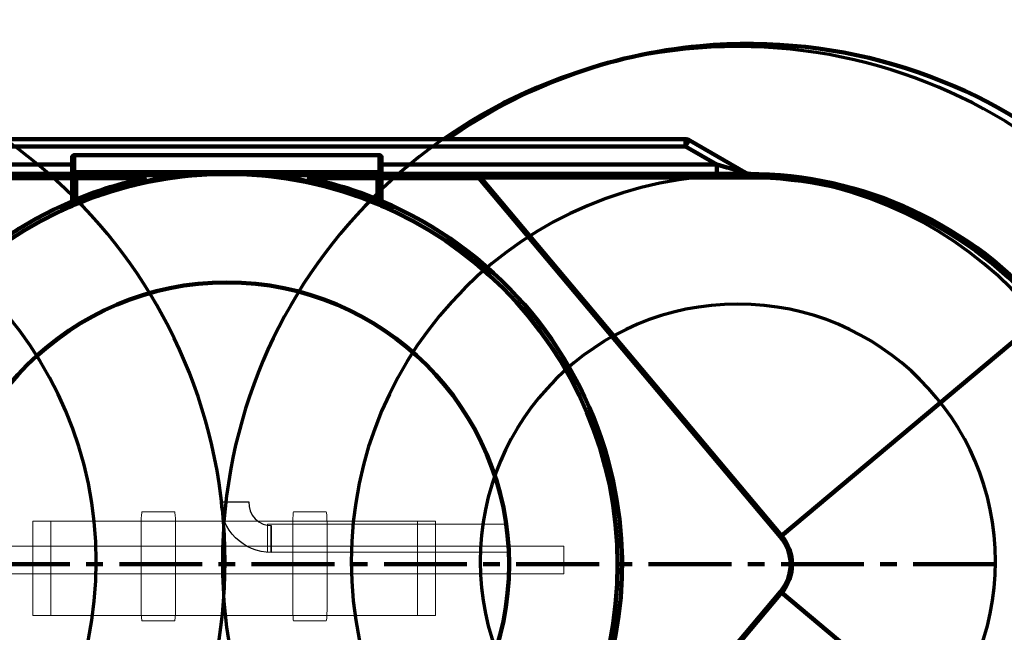
# Model space of a CAD drawing. Units: centimetres. Extents: x -56 to 53, y -39 to 41.
# Drawn here: x -1 to 4, y 14 to 17 of the extents above; entities that cross this region are included whole.
import ezdxf

# ---------------------------------------------------------------- set-up
doc = ezdxf.new("R2010")
doc.units = ezdxf.units.CM
doc.header["$MEASUREMENT"] = 0
doc.layers.add('Kuvataso 1', color=7, linetype='Continuous')

msp = doc.modelspace()

# ---------------------------------------------------------------- linework, layer by layer
at = {"layer": 'Kuvataso 1', "lineweight": 90}
for points, knots in [([(5.83622, 14.56149), (5.68428, 16.21134), (4.22363, 17.42571), (2.57378, 17.27383), (2.57378, 17.27383), (2.04958, 17.22558), (1.54732, 17.04025), (1.11745, 16.73647)], [0, 0, 0, 0, 0.5, 0.5, 0.5, 0.5, 1, 1, 1, 1]), ([(-2.79146, 16.73636), (-2.79146, 16.73636), (2.48886, 16.73636), (2.48886, 16.73636), (2.48886, 16.73636), (2.48886, 16.73636), (2.48886, 16.69508), (2.48886, 16.69508)], [0, 0, 0, 0, 0.5, 0.5, 0.5, 0.5, 1, 1, 1, 1]), ([(2.48886, 16.69508), (2.48886, 16.69508), (2.49331, 16.7024), (2.49331, 16.7024), (2.49331, 16.7024), (2.49331, 16.7024), (2.49775, 16.7093), (2.49775, 16.7093), (2.49775, 16.7093), (2.49775, 16.7093), (2.50172, 16.7154), (2.50172, 16.7154), (2.50172, 16.7154), (2.50172, 16.7154), (2.50541, 16.72061), (2.50541, 16.72061), (2.50541, 16.72061), (2.50541, 16.72061), (2.50844, 16.72486), (2.50844, 16.72486), (2.50844, 16.72486), (2.50844, 16.72486), (2.51104, 16.7278), (2.51104, 16.7278), (2.51104, 16.7278), (2.51104, 16.7278), (2.51287, 16.72945), (2.51287, 16.72945), (2.51287, 16.72945), (2.51287, 16.72945), (2.51396, 16.72963), (2.51396, 16.72963), (2.51396, 16.72963), (2.51396, 16.72963), (2.83369, 16.54507), (2.83369, 16.54507)], [0, 0, 0, 0, 0.1111111, 0.1111111, 0.1111111, 0.1111111, 0.2222222, 0.2222222, 0.2222222, 0.2222222, 0.3333333, 0.3333333, 0.3333333, 0.3333333, 0.4444444, 0.4444444, 0.4444444, 0.4444444, 0.5555556, 0.5555556, 0.5555556, 0.5555556, 0.6666667, 0.6666667, 0.6666667, 0.6666667, 0.7777778, 0.7777778, 0.7777778, 0.7777778, 0.8888889, 0.8888889, 0.8888889, 0.8888889, 1, 1, 1, 1]), ([(0.73845, 16.63633), (0.73845, 16.63633), (0.73877, 16.63633), (0.73877, 16.63633), (0.73877, 16.63633), (0.73877, 16.63633), (0.73877, 16.63591), (0.73877, 16.63591)], [0, 0, 0, 0, 0.5, 0.5, 0.5, 0.5, 1, 1, 1, 1]), ([(-2.40123, 14.28643), (-2.40123, 13.04389), (-1.39389, 12.03651), (-0.15123, 12.03651), (-0.15123, 12.03651), (1.0914, 12.03651), (2.09877, 13.04389), (2.09877, 14.28649), (2.09877, 14.28649), (2.09877, 15.52911), (1.0914, 16.53648), (-0.15123, 16.53648), (-0.15123, 16.53648), (-1.39389, 16.53648), (-2.40123, 15.52911), (-2.40123, 14.28649)], [0, 0, 0, 0, 0.25, 0.25, 0.25, 0.25, 0.5, 0.5, 0.5, 0.5, 0.75, 0.75, 0.75, 0.75, 1, 1, 1, 1]), ([(0.72715, 16.53912), (0.72715, 16.53912), (-1.02985, 16.53912), (-1.02985, 16.53912), (-1.02985, 16.53912), (-1.02985, 16.53912), (-1.02985, 16.54631), (-1.02985, 16.54631)], [0, 0, 0, 0, 0.5, 0.5, 0.5, 0.5, 1, 1, 1, 1]), ([(-0.79164, 16.44813), (-0.79164, 16.44813), (-0.79331, 16.45546), (-0.79331, 16.45546), (-0.79331, 16.45546), (-0.79331, 16.45546), (-0.42161, 16.53912), (-0.42161, 16.53912)], [0, 0, 0, 0, 0.5, 0.5, 0.5, 0.5, 1, 1, 1, 1]), ([(-0.62481, 16.529), (-0.62481, 16.529), (-0.62452, 16.52321), (-0.62452, 16.52321), (-0.62452, 16.52321), (-0.62452, 16.52321), (-0.62452, 16.51845), (-0.62452, 16.51845), (-0.62452, 16.51845), (-0.62452, 16.51845), (-0.62481, 16.51325), (-0.62481, 16.51325), (-0.62481, 16.51325), (-0.62481, 16.51325), (-0.62513, 16.51188), (-0.62513, 16.51188), (-0.62513, 16.51188), (-0.62513, 16.51188), (-0.62557, 16.51144), (-0.62557, 16.51144)], [0, 0, 0, 0, 0.2, 0.2, 0.2, 0.2, 0.4, 0.4, 0.4, 0.4, 0.6, 0.6, 0.6, 0.6, 0.8, 0.8, 0.8, 0.8, 1, 1, 1, 1]), ([(-0.62557, 16.51144), (-0.62557, 16.51144), (-0.62528, 16.51126), (-0.62528, 16.51126), (-0.62528, 16.51126), (-0.62528, 16.51126), (-0.62495, 16.51097), (-0.62495, 16.51097), (-0.62495, 16.51097), (-0.62495, 16.51097), (-0.62434, 16.50975), (-0.62434, 16.50975), (-0.62434, 16.50975), (-0.62434, 16.50975), (-0.62297, 16.5047), (-0.62297, 16.5047), (-0.62297, 16.5047), (-0.62297, 16.5047), (-0.62207, 16.49997), (-0.62207, 16.49997), (-0.62207, 16.49997), (-0.62207, 16.49997), (-0.62117, 16.49429), (-0.62117, 16.49429)], [0, 0, 0, 0, 0.1666667, 0.1666667, 0.1666667, 0.1666667, 0.3333333, 0.3333333, 0.3333333, 0.3333333, 0.5, 0.5, 0.5, 0.5, 0.6666667, 0.6666667, 0.6666667, 0.6666667, 0.8333333, 0.8333333, 0.8333333, 0.8333333, 1, 1, 1, 1]), ([(0.31857, 16.49429), (0.31857, 16.49429), (0.31951, 16.49997), (0.31951, 16.49997), (0.31951, 16.49997), (0.31951, 16.49997), (0.3204, 16.5047), (0.3204, 16.5047), (0.3204, 16.5047), (0.3204, 16.5047), (0.32179, 16.50975), (0.32179, 16.50975), (0.32179, 16.50975), (0.32179, 16.50975), (0.32239, 16.51097), (0.32239, 16.51097), (0.32239, 16.51097), (0.32239, 16.51097), (0.32288, 16.51144), (0.32288, 16.51144)], [0, 0, 0, 0, 0.2, 0.2, 0.2, 0.2, 0.4, 0.4, 0.4, 0.4, 0.6, 0.6, 0.6, 0.6, 0.8, 0.8, 0.8, 0.8, 1, 1, 1, 1]), ([(0.32225, 16.529), (0.32225, 16.529), (0.32197, 16.52321), (0.32197, 16.52321), (0.32197, 16.52321), (0.32197, 16.52321), (0.32179, 16.51845), (0.32179, 16.51845), (0.32179, 16.51845), (0.32179, 16.51845), (0.32211, 16.51325), (0.32211, 16.51325), (0.32211, 16.51325), (0.32211, 16.51325), (0.32257, 16.51188), (0.32257, 16.51188), (0.32257, 16.51188), (0.32257, 16.51188), (0.32272, 16.51161), (0.32272, 16.51161), (0.32272, 16.51161), (0.32272, 16.51161), (0.32301, 16.51144), (0.32301, 16.51144)], [0, 0, 0, 0, 0.1666667, 0.1666667, 0.1666667, 0.1666667, 0.3333333, 0.3333333, 0.3333333, 0.3333333, 0.5, 0.5, 0.5, 0.5, 0.6666667, 0.6666667, 0.6666667, 0.6666667, 0.8333333, 0.8333333, 0.8333333, 0.8333333, 1, 1, 1, 1]), ([(0.73877, 16.53637), (0.73877, 16.53637), (1.30237, 16.53637), (1.30237, 16.53637), (1.30237, 16.53637), (1.30237, 16.53637), (1.30237, 16.51144), (1.30237, 16.51144)], [0, 0, 0, 0, 0.5, 0.5, 0.5, 0.5, 1, 1, 1, 1]), ([(1.3088, 16.51693), (1.3088, 16.51693), (1.30846, 16.5209), (1.30846, 16.5209), (1.30846, 16.5209), (1.30846, 16.5209), (1.30801, 16.5246), (1.30801, 16.5246), (1.30801, 16.5246), (1.30801, 16.5246), (1.30725, 16.52796), (1.30725, 16.52796), (1.30725, 16.52796), (1.30725, 16.52796), (1.30647, 16.53084), (1.30647, 16.53084), (1.30647, 16.53084), (1.30647, 16.53084), (1.30559, 16.5333), (1.30559, 16.5333), (1.30559, 16.5333), (1.30559, 16.5333), (1.3045, 16.53499), (1.3045, 16.53499), (1.3045, 16.53499), (1.3045, 16.53499), (1.30342, 16.53606), (1.30342, 16.53606), (1.30342, 16.53606), (1.30342, 16.53606), (1.30237, 16.53637), (1.30237, 16.53637)], [0, 0, 0, 0, 0.125, 0.125, 0.125, 0.125, 0.25, 0.25, 0.25, 0.25, 0.375, 0.375, 0.375, 0.375, 0.5, 0.5, 0.5, 0.5, 0.625, 0.625, 0.625, 0.625, 0.75, 0.75, 0.75, 0.75, 0.875, 0.875, 0.875, 0.875, 1, 1, 1, 1]), ([(1.3088, 16.51693), (1.3088, 16.51693), (1.30801, 16.51618), (1.30801, 16.51618), (1.30801, 16.51618), (1.30801, 16.51618), (1.30725, 16.51556), (1.30725, 16.51556), (1.30725, 16.51556), (1.30725, 16.51556), (1.30647, 16.51481), (1.30647, 16.51481), (1.30647, 16.51481), (1.30647, 16.51481), (1.30559, 16.5142), (1.30559, 16.5142), (1.30559, 16.5142), (1.30559, 16.5142), (1.30483, 16.51343), (1.30483, 16.51343), (1.30483, 16.51343), (1.30483, 16.51343), (1.30387, 16.51282), (1.30387, 16.51282), (1.30387, 16.51282), (1.30387, 16.51282), (1.30312, 16.51206), (1.30312, 16.51206), (1.30312, 16.51206), (1.30312, 16.51206), (1.30237, 16.51144), (1.30237, 16.51144)], [0, 0, 0, 0, 0.125, 0.125, 0.125, 0.125, 0.25, 0.25, 0.25, 0.25, 0.375, 0.375, 0.375, 0.375, 0.5, 0.5, 0.5, 0.5, 0.625, 0.625, 0.625, 0.625, 0.75, 0.75, 0.75, 0.75, 0.875, 0.875, 0.875, 0.875, 1, 1, 1, 1]), ([(2.82053, 16.54829), (2.82053, 16.54829), (2.82451, 16.54721), (2.82451, 16.54721), (2.82451, 16.54721), (2.82451, 16.54721), (2.8291, 16.54598), (2.8291, 16.54598), (2.8291, 16.54598), (2.8291, 16.54598), (2.83171, 16.54537), (2.83171, 16.54537), (2.83171, 16.54537), (2.83171, 16.54537), (2.8326, 16.54522), (2.8326, 16.54522), (2.8326, 16.54522), (2.8326, 16.54522), (2.83335, 16.54507), (2.83335, 16.54507), (2.83335, 16.54507), (2.83335, 16.54507), (2.83369, 16.54492), (2.83369, 16.54492)], [0, 0, 0, 0, 0.1666667, 0.1666667, 0.1666667, 0.1666667, 0.3333333, 0.3333333, 0.3333333, 0.3333333, 0.5, 0.5, 0.5, 0.5, 0.6666667, 0.6666667, 0.6666667, 0.6666667, 0.8333333, 0.8333333, 0.8333333, 0.8333333, 1, 1, 1, 1]), ([(2.85524, 16.51693), (2.85524, 16.51693), (2.85492, 16.5209), (2.85492, 16.5209), (2.85492, 16.5209), (2.85492, 16.5209), (2.8543, 16.5246), (2.8543, 16.5246), (2.8543, 16.5246), (2.8543, 16.5246), (2.85369, 16.52796), (2.85369, 16.52796), (2.85369, 16.52796), (2.85369, 16.52796), (2.85293, 16.53084), (2.85293, 16.53084), (2.85293, 16.53084), (2.85293, 16.53084), (2.85204, 16.5333), (2.85204, 16.5333), (2.85204, 16.5333), (2.85204, 16.5333), (2.85095, 16.53499), (2.85095, 16.53499), (2.85095, 16.53499), (2.85095, 16.53499), (2.84987, 16.53606), (2.84987, 16.53606), (2.84987, 16.53606), (2.84987, 16.53606), (2.84864, 16.53637), (2.84864, 16.53637)], [0, 0, 0, 0, 0.125, 0.125, 0.125, 0.125, 0.25, 0.25, 0.25, 0.25, 0.375, 0.375, 0.375, 0.375, 0.5, 0.5, 0.5, 0.5, 0.625, 0.625, 0.625, 0.625, 0.75, 0.75, 0.75, 0.75, 0.875, 0.875, 0.875, 0.875, 1, 1, 1, 1]), ([(0.59165, 16.41021), (0.59165, 16.41021), (0.48953, 16.44799), (0.48953, 16.44799), (0.48953, 16.44799), (0.48953, 16.44799), (0.49212, 16.455), (0.49212, 16.455)], [0, 0, 0, 0, 0.5, 0.5, 0.5, 0.5, 1, 1, 1, 1]), ([(-1.10981, 16.33071), (-1.10981, 16.33071), (-1.10892, 16.33119), (-1.10892, 16.33119), (-1.10892, 16.33119), (-1.10892, 16.33119), (-1.10632, 16.33237), (-1.10632, 16.33237), (-1.10632, 16.33237), (-1.10632, 16.33237), (-1.10219, 16.33423), (-1.10219, 16.33423), (-1.10219, 16.33423), (-1.10219, 16.33423), (-1.09638, 16.33667), (-1.09638, 16.33667), (-1.09638, 16.33667), (-1.09638, 16.33667), (-1.08948, 16.33989), (-1.08948, 16.33989), (-1.08948, 16.33989), (-1.08948, 16.33989), (-1.08168, 16.3434), (-1.08168, 16.3434), (-1.08168, 16.3434), (-1.08168, 16.3434), (-1.07312, 16.34722), (-1.07312, 16.34722), (-1.07312, 16.34722), (-1.07312, 16.34722), (-1.06413, 16.35105), (-1.06413, 16.35105)], [0, 0, 0, 0, 0.125, 0.125, 0.125, 0.125, 0.25, 0.25, 0.25, 0.25, 0.375, 0.375, 0.375, 0.375, 0.5, 0.5, 0.5, 0.5, 0.625, 0.625, 0.625, 0.625, 0.75, 0.75, 0.75, 0.75, 0.875, 0.875, 0.875, 0.875, 1, 1, 1, 1]), ([(-1.06105, 16.34432), (-1.06105, 16.34432), (-1.07008, 16.34036), (-1.07008, 16.34036), (-1.07008, 16.34036), (-1.07008, 16.34036), (-1.07864, 16.33653), (-1.07864, 16.33653), (-1.07864, 16.33653), (-1.07864, 16.33653), (-1.08644, 16.33298), (-1.08644, 16.33298), (-1.08644, 16.33298), (-1.08644, 16.33298), (-1.09345, 16.32995), (-1.09345, 16.32995), (-1.09345, 16.32995), (-1.09345, 16.32995), (-1.09912, 16.32735), (-1.09912, 16.32735), (-1.09912, 16.32735), (-1.09912, 16.32735), (-1.10324, 16.32551), (-1.10324, 16.32551), (-1.10324, 16.32551), (-1.10324, 16.32551), (-1.10585, 16.32429), (-1.10585, 16.32429), (-1.10585, 16.32429), (-1.10585, 16.32429), (-1.10677, 16.32399), (-1.10677, 16.32399)], [0, 0, 0, 0, 0.125, 0.125, 0.125, 0.125, 0.25, 0.25, 0.25, 0.25, 0.375, 0.375, 0.375, 0.375, 0.5, 0.5, 0.5, 0.5, 0.625, 0.625, 0.625, 0.625, 0.75, 0.75, 0.75, 0.75, 0.875, 0.875, 0.875, 0.875, 1, 1, 1, 1]), ([(-1.02619, 16.37795), (-1.02624, 16.37152), (-1.02107, 16.36639), (-1.01472, 16.36639), (-1.01472, 16.36639), (-1.01337, 16.36639), (-1.012, 16.36661), (-1.01074, 16.36708)], [0, 0, 0, 0, 0.5, 0.5, 0.5, 0.5, 1, 1, 1, 1]), ([(-1.01868, 16.37795), (-1.01872, 16.37568), (-1.01696, 16.37387), (-1.01472, 16.37387), (-1.01472, 16.37387), (-1.01425, 16.37387), (-1.01377, 16.37398), (-1.01333, 16.37412)], [0, 0, 0, 0, 0.5, 0.5, 0.5, 0.5, 1, 1, 1, 1]), ([(0.70832, 16.36708), (0.71425, 16.36488), (0.72086, 16.36791), (0.72305, 16.37387), (0.72305, 16.37387), (0.72352, 16.37518), (0.72379, 16.37651), (0.72379, 16.37789)], [0, 0, 0, 0, 0.5, 0.5, 0.5, 0.5, 1, 1, 1, 1]), ([(0.71092, 16.37412), (0.71295, 16.37336), (0.71526, 16.37443), (0.71602, 16.37651), (0.71602, 16.37651), (0.71619, 16.37695), (0.71627, 16.37741), (0.71627, 16.37789)], [0, 0, 0, 0, 0.5, 0.5, 0.5, 0.5, 1, 1, 1, 1]), ([(0.76152, 16.35105), (0.76152, 16.35105), (0.75849, 16.34432), (0.75849, 16.34432), (0.75849, 16.34432), (0.75849, 16.34432), (0.73801, 16.35333), (0.73801, 16.35333)], [0, 0, 0, 0, 0.5, 0.5, 0.5, 0.5, 1, 1, 1, 1]), ([(0.80725, 16.33071), (0.80725, 16.33071), (0.80422, 16.32399), (0.80422, 16.32399), (0.80422, 16.32399), (0.80422, 16.32399), (0.80328, 16.32429), (0.80328, 16.32429), (0.80328, 16.32429), (0.80328, 16.32429), (0.80069, 16.32551), (0.80069, 16.32551), (0.80069, 16.32551), (0.80069, 16.32551), (0.79642, 16.32735), (0.79642, 16.32735), (0.79642, 16.32735), (0.79642, 16.32735), (0.79075, 16.32995), (0.79075, 16.32995), (0.79075, 16.32995), (0.79075, 16.32995), (0.78389, 16.33298), (0.78389, 16.33298), (0.78389, 16.33298), (0.78389, 16.33298), (0.77591, 16.33653), (0.77591, 16.33653), (0.77591, 16.33653), (0.77591, 16.33653), (0.76735, 16.34036), (0.76735, 16.34036), (0.76735, 16.34036), (0.76735, 16.34036), (0.75849, 16.34432), (0.75849, 16.34432)], [0, 0, 0, 0, 0.1111111, 0.1111111, 0.1111111, 0.1111111, 0.2222222, 0.2222222, 0.2222222, 0.2222222, 0.3333333, 0.3333333, 0.3333333, 0.3333333, 0.4444444, 0.4444444, 0.4444444, 0.4444444, 0.5555556, 0.5555556, 0.5555556, 0.5555556, 0.6666667, 0.6666667, 0.6666667, 0.6666667, 0.7777778, 0.7777778, 0.7777778, 0.7777778, 0.8888889, 0.8888889, 0.8888889, 0.8888889, 1, 1, 1, 1]), ([(0.76152, 16.35105), (0.76152, 16.35105), (0.77041, 16.34722), (0.77041, 16.34722), (0.77041, 16.34722), (0.77041, 16.34722), (0.77897, 16.3434), (0.77897, 16.3434), (0.77897, 16.3434), (0.77897, 16.3434), (0.78691, 16.33989), (0.78691, 16.33989), (0.78691, 16.33989), (0.78691, 16.33989), (0.79381, 16.33667), (0.79381, 16.33667), (0.79381, 16.33667), (0.79381, 16.33667), (0.79945, 16.33423), (0.79945, 16.33423), (0.79945, 16.33423), (0.79945, 16.33423), (0.80375, 16.33237), (0.80375, 16.33237), (0.80375, 16.33237), (0.80375, 16.33237), (0.80635, 16.33119), (0.80635, 16.33119), (0.80635, 16.33119), (0.80635, 16.33119), (0.80725, 16.33071), (0.80725, 16.33071)], [0, 0, 0, 0, 0.125, 0.125, 0.125, 0.125, 0.25, 0.25, 0.25, 0.25, 0.375, 0.375, 0.375, 0.375, 0.5, 0.5, 0.5, 0.5, 0.625, 0.625, 0.625, 0.625, 0.75, 0.75, 0.75, 0.75, 0.875, 0.875, 0.875, 0.875, 1, 1, 1, 1]), ([(-1.77617, 14.28643), (-1.77624, 13.38903), (-1.0487, 12.66151), (-0.15123, 12.66151), (-0.15123, 12.66151), (0.74625, 12.66151), (1.47379, 13.38903), (1.47379, 14.28649), (1.47379, 14.28649), (1.47379, 15.18397), (0.74625, 15.91148), (-0.15123, 15.91148), (-0.15123, 15.91148), (-1.0487, 15.91148), (-1.77624, 15.18397), (-1.77624, 14.28649)], [0, 0, 0, 0, 0.25, 0.25, 0.25, 0.25, 0.5, 0.5, 0.5, 0.5, 0.75, 0.75, 0.75, 0.75, 1, 1, 1, 1]), ([(3.03688, 14.44423), (3.03688, 14.44423), (3.03764, 14.44499), (3.03764, 14.44499), (3.03764, 14.44499), (3.03764, 14.44499), (3.03855, 14.44573), (3.03855, 14.44573), (3.03855, 14.44573), (3.03855, 14.44573), (3.0393, 14.44635), (3.0393, 14.44635), (3.0393, 14.44635), (3.0393, 14.44635), (3.04011, 14.44711), (3.04011, 14.44711), (3.04011, 14.44711), (3.04011, 14.44711), (3.04101, 14.44772), (3.04101, 14.44772), (3.04101, 14.44772), (3.04101, 14.44772), (3.04176, 14.44848), (3.04176, 14.44848), (3.04176, 14.44848), (3.04176, 14.44848), (3.04328, 14.44971), (3.04328, 14.44971)], [0, 0, 0, 0, 0.1428571, 0.1428571, 0.1428571, 0.1428571, 0.2857143, 0.2857143, 0.2857143, 0.2857143, 0.4285714, 0.4285714, 0.4285714, 0.4285714, 0.5714286, 0.5714286, 0.5714286, 0.5714286, 0.7142857, 0.7142857, 0.7142857, 0.7142857, 0.8571429, 0.8571429, 0.8571429, 0.8571429, 1, 1, 1, 1]), ([(3.03688, 14.12848), (3.03688, 14.12848), (3.03764, 14.12787), (3.03764, 14.12787), (3.03764, 14.12787), (3.03764, 14.12787), (3.03855, 14.12711), (3.03855, 14.12711), (3.03855, 14.12711), (3.03855, 14.12711), (3.0393, 14.1265), (3.0393, 14.1265), (3.0393, 14.1265), (3.0393, 14.1265), (3.04011, 14.12573), (3.04011, 14.12573), (3.04011, 14.12573), (3.04011, 14.12573), (3.04101, 14.12512), (3.04101, 14.12512), (3.04101, 14.12512), (3.04101, 14.12512), (3.04176, 14.12437), (3.04176, 14.12437), (3.04176, 14.12437), (3.04176, 14.12437), (3.04328, 14.12313), (3.04328, 14.12313), (3.04328, 14.12313), (3.04328, 14.12313), (1.3088, 12.05591), (1.3088, 12.05591)], [0, 0, 0, 0, 0.125, 0.125, 0.125, 0.125, 0.25, 0.25, 0.25, 0.25, 0.375, 0.375, 0.375, 0.375, 0.5, 0.5, 0.5, 0.5, 0.625, 0.625, 0.625, 0.625, 0.75, 0.75, 0.75, 0.75, 0.875, 0.875, 0.875, 0.875, 1, 1, 1, 1]), ([(1.11752, 11.83649), (2.47054, 10.88033), (4.34257, 11.20211), (5.29877, 12.55518), (5.29877, 12.55518), (5.60258, 12.98508), (5.78789, 13.48731), (5.83615, 14.01149)], [0, 0, 0, 0, 0.5, 0.5, 0.5, 0.5, 1, 1, 1, 1])]:
    msp.add_open_spline(points, degree=3, knots=knots, dxfattribs=at)
at = {"layer": 'Kuvataso 1', "lineweight": 70}
for points in [[(-3.12892, 17.27038), (-1.49029, 17.27038), (-0.16141, 15.94152), (-0.16141, 14.30289), (-0.16141, 14.30289), (-0.16141, 12.66427), (-1.49029, 11.33542), (-3.12892, 11.33542), (-3.12892, 11.33542), (-4.76757, 11.33542), (-6.09645, 12.66427), (-6.09645, 14.30289), (-6.09645, 14.30289), (-6.09645, 15.94152), (-4.76757, 17.27038), (-3.12892, 17.27038)], [(2.79085, 17.27038), (4.42949, 17.27038), (5.75837, 15.94152), (5.75837, 14.30289), (5.75837, 14.30289), (5.75837, 12.66427), (4.42949, 11.33542), (2.79085, 11.33542), (2.79085, 11.33542), (1.1522, 11.33542), (-0.17668, 12.66427), (-0.17668, 14.30289), (-0.17668, 14.30289), (-0.17668, 15.94152), (1.1522, 17.27038), (2.79085, 17.27038)], [(-3.12892, 16.52852), (-1.89995, 16.52852), (-0.90329, 15.53185), (-0.90329, 14.30289), (-0.90329, 14.30289), (-0.90329, 13.07393), (-1.89995, 12.07728), (-3.12892, 12.07728), (-3.12892, 12.07728), (-4.3579, 12.07728), (-5.35457, 13.07393), (-5.35457, 14.30289), (-5.35457, 14.30289), (-5.35457, 15.53185), (-4.3579, 16.52852), (-3.12892, 16.52852)], [(2.79085, 16.52852), (4.01983, 16.52852), (5.01649, 15.53185), (5.01649, 14.30289), (5.01649, 14.30289), (5.01649, 13.07393), (4.01983, 12.07728), (2.79085, 12.07728), (2.79085, 12.07728), (1.56187, 12.07728), (0.5652, 13.07393), (0.5652, 14.30289), (0.5652, 14.30289), (0.5652, 15.53185), (1.56187, 16.52852), (2.79085, 16.52852)], [(2.79085, 15.78663), (3.61017, 15.78663), (4.27461, 15.1222), (4.27461, 14.30289), (4.27461, 14.30289), (4.27461, 13.48358), (3.61017, 12.81915), (2.79085, 12.81915), (2.79085, 12.81915), (1.97152, 12.81915), (1.30709, 13.48358), (1.30709, 14.30289), (1.30709, 14.30289), (1.30709, 15.1222), (1.97152, 15.78663), (2.79085, 15.78663)]]:
    msp.add_open_spline(points, degree=3, knots=[0, 0, 0, 0, 0.25, 0.25, 0.25, 0.25, 0.5, 0.5, 0.5, 0.5, 0.75, 0.75, 0.75, 0.75, 1, 1, 1, 1], dxfattribs=at)
at = {"layer": 'Kuvataso 1', "lineweight": 90}
for points in [[(2.51396, 16.72979), (2.50634, 16.73415), (2.49775, 16.73647), (2.48897, 16.73647)], [(2.48886, 16.69508), (2.48886, 16.69508), (-2.79146, 16.69508), (-2.79146, 16.69508)], [(2.67069, 16.59019), (2.67069, 16.59019), (2.48886, 16.69508), (2.48886, 16.69508)], [(-1.04101, 16.63633), (-1.04101, 16.63633), (-1.04133, 16.63633), (-1.04133, 16.63633)], [(-1.04133, 16.63591), (-1.04133, 16.63591), (-1.04133, 16.63633), (-1.04133, 16.63633)], [(-1.04133, 16.63591), (-1.04133, 16.63591), (-1.04133, 16.63389), (-1.04133, 16.63389)], [(-1.04133, 16.53528), (-1.04133, 16.53528), (-1.04133, 16.63389), (-1.04133, 16.63389)], [(-1.0297, 16.6449), (-1.03596, 16.64512), (-1.04108, 16.64017), (-1.04123, 16.63396)], [(-1.02985, 16.6449), (-1.02985, 16.6449), (-1.02985, 16.54631), (-1.02985, 16.54631)], [(-0.95124, 16.6449), (-0.95124, 16.6449), (-1.02985, 16.6449), (-1.02985, 16.6449)], [(0.64869, 16.64537), (0.64869, 16.64537), (-0.95124, 16.64537), (-0.95124, 16.64537)], [(-0.95124, 16.6449), (-0.95124, 16.6449), (-0.95124, 16.64537), (-0.95124, 16.64537)], [(0.64869, 16.6449), (0.64869, 16.6449), (-0.95124, 16.6449), (-0.95124, 16.6449)], [(0.64869, 16.64537), (0.64869, 16.64537), (0.64869, 16.6449), (0.64869, 16.6449)], [(0.72715, 16.6449), (0.72715, 16.6449), (0.64869, 16.6449), (0.64869, 16.6449)], [(0.72715, 16.54631), (0.72715, 16.54631), (0.72715, 16.6449), (0.72715, 16.6449)], [(0.73877, 16.63389), (0.73862, 16.64017), (0.73351, 16.64512), (0.72728, 16.64498)], [(0.73877, 16.63389), (0.73877, 16.63389), (0.73877, 16.63591), (0.73877, 16.63591)], [(0.73877, 16.63389), (0.73877, 16.63389), (0.73877, 16.53528), (0.73877, 16.53528)], [(2.67069, 16.59019), (2.67069, 16.59019), (2.67069, 16.53637), (2.67069, 16.53637)], [(2.67083, 16.59019), (2.72062, 16.57591), (2.77059, 16.56197), (2.82061, 16.54836)], [(-1.60493, 16.53637), (-1.60493, 16.53637), (-1.04133, 16.53637), (-1.04133, 16.53637)], [(-1.03381, 16.53528), (-1.03381, 16.53528), (-1.04133, 16.53528), (-1.04133, 16.53528)], [(-1.04133, 16.529), (-1.04133, 16.529), (-1.04133, 16.53528), (-1.04133, 16.53528)], [(-1.03381, 16.529), (-1.03381, 16.529), (-1.04133, 16.529), (-1.04133, 16.529)], [(-1.04133, 16.529), (-1.04133, 16.529), (-1.04133, 16.36387), (-1.04133, 16.36387)], [(-1.0297, 16.54631), (-1.03596, 16.54649), (-1.04108, 16.54156), (-1.04123, 16.53536)], [(-1.03381, 16.53528), (-1.03381, 16.53528), (-1.03381, 16.529), (-1.03381, 16.529)], [(-1.03381, 16.529), (-1.03381, 16.529), (-1.03381, 16.36387), (-1.03381, 16.36387)], [(-1.0297, 16.53912), (-1.0319, 16.53922), (-1.03368, 16.53748), (-1.03371, 16.53536)], [(-1.03368, 16.53637), (-1.03368, 16.53637), (-1.02636, 16.53637), (-1.02636, 16.53637)], [(0.72715, 16.54631), (0.72715, 16.54631), (-1.02985, 16.54631), (-1.02985, 16.54631)], [(-1.02636, 16.53912), (-1.02636, 16.53912), (-1.02636, 16.37781), (-1.02636, 16.37781)], [(-1.01883, 16.53912), (-1.01883, 16.53912), (-1.01883, 16.37781), (-1.01883, 16.37781)], [(-1.01883, 16.53637), (-1.01883, 16.53637), (-0.62557, 16.53637), (-0.62557, 16.53637)], [(-0.62481, 16.52918), (-0.62485, 16.5316), (-0.6251, 16.53407), (-0.62557, 16.53648)], [(-0.43371, 16.53637), (-0.43371, 16.53637), (-0.62557, 16.53637), (-0.62557, 16.53637)], [(-0.60434, 16.49033), (-0.60434, 16.49033), (-0.40174, 16.5359), (-0.40174, 16.5359)], [(-0.4008, 16.53606), (-0.40109, 16.53608), (-0.40138, 16.53606), (-0.40167, 16.53598)], [(-0.4008, 16.53606), (-0.4008, 16.53606), (0.09825, 16.53606), (0.09825, 16.53606)], [(0.09919, 16.5359), (0.09893, 16.53606), (0.0986, 16.53608), (0.09832, 16.53608)], [(0.30177, 16.49033), (0.30177, 16.49033), (0.09919, 16.5359), (0.09919, 16.5359)], [(0.4906, 16.45546), (0.4906, 16.45546), (0.11906, 16.53912), (0.11906, 16.53912)], [(0.32301, 16.53637), (0.32301, 16.53637), (0.13111, 16.53637), (0.13111, 16.53637)], [(0.32319, 16.53651), (0.32265, 16.53407), (0.32239, 16.5316), (0.32232, 16.52914)], [(0.32301, 16.53637), (0.32301, 16.53637), (0.71612, 16.53637), (0.71612, 16.53637)], [(0.71612, 16.53912), (0.71612, 16.53912), (0.71612, 16.37781), (0.71612, 16.37781)], [(0.72364, 16.53912), (0.72364, 16.53912), (0.72364, 16.37781), (0.72364, 16.37781)], [(0.72364, 16.53637), (0.72364, 16.53637), (0.73097, 16.53637), (0.73097, 16.53637)], [(0.72715, 16.53912), (0.72715, 16.53912), (0.72715, 16.54631), (0.72715, 16.54631)], [(0.73877, 16.53528), (0.73862, 16.54156), (0.73351, 16.54649), (0.72728, 16.54637)], [(0.73126, 16.53528), (0.73123, 16.53748), (0.72941, 16.53922), (0.72728, 16.53918)], [(0.73126, 16.53528), (0.73126, 16.53528), (0.73877, 16.53528), (0.73877, 16.53528)], [(0.73126, 16.529), (0.73126, 16.529), (0.73126, 16.53528), (0.73126, 16.53528)], [(0.73126, 16.529), (0.73126, 16.529), (0.73877, 16.529), (0.73877, 16.529)], [(0.73126, 16.36387), (0.73126, 16.36387), (0.73126, 16.529), (0.73126, 16.529)], [(0.73877, 16.53528), (0.73877, 16.53528), (0.73877, 16.529), (0.73877, 16.529)], [(0.73877, 16.36387), (0.73877, 16.36387), (0.73877, 16.529), (0.73877, 16.529)], [(1.30237, 16.53637), (1.30237, 16.53637), (2.84864, 16.53637), (2.84864, 16.53637)], [(3.03688, 14.44423), (3.03688, 14.44423), (1.30237, 16.51144), (1.30237, 16.51144)], [(1.3088, 16.51693), (1.3088, 16.51693), (3.04328, 14.44971), (3.04328, 14.44971)], [(2.85524, 16.51693), (2.85524, 16.51693), (1.3088, 16.51693), (1.3088, 16.51693)], [(2.82068, 16.54829), (2.82812, 16.54092), (2.8382, 16.5367), (2.84879, 16.53648)], [(2.83383, 16.54507), (2.84356, 16.53947), (2.85456, 16.53648), (2.8658, 16.53641)], [(4.57232, 15.7327), (4.14486, 16.24223), (3.51384, 16.53648), (2.84879, 16.53648)], [(2.86533, 16.53637), (2.86533, 16.53637), (2.85019, 16.53637), (2.85019, 16.53637)], [(4.55979, 15.72217), (4.13702, 16.22601), (3.513, 16.51697), (2.85532, 16.51697)], [(2.86456, 16.53637), (2.86456, 16.53637), (2.86533, 16.53637), (2.86533, 16.53637)], [(2.86547, 16.53637), (2.86547, 16.53637), (2.86533, 16.53637), (2.86533, 16.53637)], [(-1.01333, 16.37412), (-1.01333, 16.37412), (-0.79468, 16.455), (-0.79468, 16.455)], [(-0.89441, 16.41021), (-0.89441, 16.41021), (-0.79208, 16.44799), (-0.79208, 16.44799)], [(-0.79208, 16.44799), (-0.79208, 16.44799), (-0.79468, 16.455), (-0.79468, 16.455)], [(-0.79316, 16.45561), (-0.79367, 16.45546), (-0.79418, 16.45532), (-0.79464, 16.45514)], [(-0.79164, 16.44813), (-0.79164, 16.44813), (-0.79208, 16.44799), (-0.79208, 16.44799)], [(-0.79164, 16.44813), (-0.79164, 16.44813), (-0.68582, 16.47197), (-0.68582, 16.47197)], [(0.48909, 16.44813), (0.48909, 16.44813), (0.38326, 16.47197), (0.38326, 16.47197)], [(0.48909, 16.44813), (0.48909, 16.44813), (0.4906, 16.45546), (0.4906, 16.45546)], [(0.48953, 16.44799), (0.48953, 16.44799), (0.48909, 16.44813), (0.48909, 16.44813)], [(0.49212, 16.45518), (0.49172, 16.45532), (0.49122, 16.45546), (0.4907, 16.45557)], [(0.71078, 16.37412), (0.71078, 16.37412), (0.49212, 16.455), (0.49212, 16.455)], [(-1.10981, 16.33071), (-1.10981, 16.33071), (-1.10677, 16.32399), (-1.10677, 16.32399)], [(-1.04362, 16.36023), (-1.04362, 16.36023), (-1.06413, 16.35105), (-1.06413, 16.35105)], [(-1.06413, 16.35105), (-1.06413, 16.35105), (-1.06105, 16.34432), (-1.06105, 16.34432)], [(-1.04056, 16.35333), (-1.04056, 16.35333), (-1.06105, 16.34432), (-1.06105, 16.34432)], [(-1.04362, 16.36037), (-1.04216, 16.36094), (-1.04123, 16.3624), (-1.04123, 16.36395)], [(-1.04362, 16.36023), (-1.04362, 16.36023), (-1.04056, 16.35333), (-1.04056, 16.35333)], [(-1.03381, 16.36387), (-1.03381, 16.36387), (-1.04133, 16.36387), (-1.04133, 16.36387)], [(-1.04056, 16.3535), (-1.03639, 16.35531), (-1.03371, 16.35942), (-1.03371, 16.36395)], [(-1.01883, 16.37781), (-1.01883, 16.37781), (-1.02636, 16.37781), (-1.02636, 16.37781)], [(-1.01074, 16.36708), (-1.01074, 16.36708), (-1.01333, 16.37412), (-1.01333, 16.37412)], [(-1.01074, 16.36708), (-1.01074, 16.36708), (-0.97115, 16.38179), (-0.97115, 16.38179)], [(0.70818, 16.36708), (0.70818, 16.36708), (0.66841, 16.38179), (0.66841, 16.38179)], [(0.70818, 16.36708), (0.70818, 16.36708), (0.71078, 16.37412), (0.71078, 16.37412)], [(0.71612, 16.37781), (0.71612, 16.37781), (0.72364, 16.37781), (0.72364, 16.37781)], [(0.73126, 16.36387), (0.73126, 16.36387), (0.73877, 16.36387), (0.73877, 16.36387)], [(0.73126, 16.36387), (0.73126, 16.35942), (0.73393, 16.35531), (0.73808, 16.35347)], [(0.74105, 16.36023), (0.74105, 16.36023), (0.73801, 16.35333), (0.73801, 16.35333)], [(0.73877, 16.36387), (0.73877, 16.3624), (0.73971, 16.36094), (0.74117, 16.36029)], [(0.76152, 16.35105), (0.76152, 16.35105), (0.74105, 16.36023), (0.74105, 16.36023)], [(4.55961, 15.72217), (4.55961, 15.72217), (3.04328, 14.44971), (3.04328, 14.44971)], [(3.03688, 14.12862), (3.1135, 14.21993), (3.1135, 14.35307), (3.03688, 14.44437)], [(3.04346, 14.12313), (3.12274, 14.21762), (3.12274, 14.35538), (3.04346, 14.44986)], [(-1.05614, 14.28643), (-1.05614, 14.28643), (-1.53244, 14.28643), (-1.53244, 14.28643)], [(-0.86565, 14.28643), (-0.86565, 14.28643), (-0.96089, 14.28643), (-0.96089, 14.28643)], [(-0.29426, 14.28643), (-0.29426, 14.28643), (-0.77037, 14.28643), (-0.77037, 14.28643)], [(-0.10372, 14.28643), (-0.10372, 14.28643), (-0.19897, 14.28643), (-0.19897, 14.28643)], [(0.46782, 14.28643), (0.46782, 14.28643), (-0.00849, 14.28643), (-0.00849, 14.28643)], [(0.65834, 14.28643), (0.65834, 14.28643), (0.5631, 14.28643), (0.5631, 14.28643)], [(1.22987, 14.28643), (1.22987, 14.28643), (0.75359, 14.28643), (0.75359, 14.28643)], [(1.42026, 14.28643), (1.42026, 14.28643), (1.32516, 14.28643), (1.32516, 14.28643)], [(1.9918, 14.28643), (1.9918, 14.28643), (1.5155, 14.28643), (1.5155, 14.28643)], [(2.18233, 14.28643), (2.18233, 14.28643), (2.08704, 14.28643), (2.08704, 14.28643)], [(2.75386, 14.28643), (2.75386, 14.28643), (2.27757, 14.28643), (2.27757, 14.28643)], [(2.94439, 14.28643), (2.94439, 14.28643), (2.8491, 14.28643), (2.8491, 14.28643)], [(3.51575, 14.28643), (3.51575, 14.28643), (3.03963, 14.28643), (3.03963, 14.28643)], [(3.70627, 14.28643), (3.70627, 14.28643), (3.61103, 14.28643), (3.61103, 14.28643)], [(4.27781, 14.28643), (4.27781, 14.28643), (3.80156, 14.28643), (3.80156, 14.28643)], [(1.30237, 12.06143), (1.30237, 12.06143), (3.03688, 14.12848), (3.03688, 14.12848)], [(4.55961, 12.85069), (4.55961, 12.85069), (3.04328, 14.12313), (3.04328, 14.12313)]]:
    msp.add_open_spline(points, degree=3, dxfattribs=at)
at = {"layer": 'Kuvataso 1', "color": 8, "lineweight": 90}
for points in [[(0.73845, 16.63591), (0.73845, 16.63591), (0.73877, 16.63591), (0.73877, 16.63591)], [(-2.97326, 16.59019), (-2.97326, 16.59019), (-1.04133, 16.59019), (-1.04133, 16.59019)], [(0.73877, 16.59019), (0.73877, 16.59019), (2.67069, 16.59019), (2.67069, 16.59019)], [(-1.04133, 16.51144), (-1.04133, 16.51144), (-1.60493, 16.51144), (-1.60493, 16.51144)], [(-1.02636, 16.51144), (-1.02636, 16.51144), (-1.03381, 16.51144), (-1.03381, 16.51144)], [(-0.62557, 16.51144), (-0.62557, 16.51144), (-1.01883, 16.51144), (-1.01883, 16.51144)], [(-0.62557, 16.51144), (-0.76005, 16.48281), (-0.89161, 16.442), (-1.01872, 16.38959)], [(-0.40174, 16.5359), (-0.40174, 16.5359), (-0.40251, 16.53912), (-0.40251, 16.53912)], [(-0.4008, 16.53606), (-0.4008, 16.53606), (-0.4008, 16.53912), (-0.4008, 16.53912)], [(0.09825, 16.53606), (0.09825, 16.53606), (0.09825, 16.53912), (0.09825, 16.53912)], [(0.09919, 16.5359), (0.09919, 16.5359), (0.09981, 16.53912), (0.09981, 16.53912)], [(0.71612, 16.51144), (0.71612, 16.51144), (0.32301, 16.51144), (0.32301, 16.51144)], [(0.71627, 16.38959), (0.58916, 16.442), (0.45759, 16.48281), (0.32312, 16.51148)], [(0.73126, 16.51144), (0.73126, 16.51144), (0.72364, 16.51144), (0.72364, 16.51144)], [(1.30237, 16.51144), (1.30237, 16.51144), (0.73877, 16.51144), (0.73877, 16.51144)], [(-1.03381, 16.3833), (-1.03381, 16.3833), (-1.02636, 16.38637), (-1.02636, 16.38637)], [(0.72364, 16.38637), (0.72364, 16.38637), (0.73126, 16.3833), (0.73126, 16.3833)]]:
    msp.add_open_spline(points, degree=3, dxfattribs=at)
for points, knots in [([(-0.62481, 16.529), (-0.62481, 16.529), (-0.4924, 16.53009), (-0.4924, 16.53009), (-0.4924, 16.53009), (-0.4924, 16.53009), (-0.45877, 16.5307), (-0.45877, 16.5307)], [0, 0, 0, 0, 0.5, 0.5, 0.5, 0.5, 1, 1, 1, 1]), ([(-0.52329, 16.50852), (-0.52329, 16.50852), (-0.44624, 16.51845), (-0.44624, 16.51845), (-0.44624, 16.51845), (-0.44624, 16.51845), (-0.35862, 16.5281), (-0.35862, 16.5281), (-0.35862, 16.5281), (-0.35862, 16.5281), (-0.25509, 16.53453), (-0.25509, 16.53453), (-0.25509, 16.53453), (-0.25509, 16.53453), (-0.20436, 16.53542), (-0.20436, 16.53542)], [0, 0, 0, 0, 0.25, 0.25, 0.25, 0.25, 0.5, 0.5, 0.5, 0.5, 0.75, 0.75, 0.75, 0.75, 1, 1, 1, 1]), ([(-0.42132, 16.53147), (-0.42132, 16.53147), (-0.35971, 16.53269), (-0.35971, 16.53269), (-0.35971, 16.53269), (-0.35971, 16.53269), (-0.25539, 16.53514), (-0.25539, 16.53514), (-0.25539, 16.53514), (-0.25539, 16.53514), (-0.19577, 16.5359), (-0.19577, 16.5359)], [0, 0, 0, 0, 0.3333333, 0.3333333, 0.3333333, 0.3333333, 0.6666667, 0.6666667, 0.6666667, 0.6666667, 1, 1, 1, 1]), ([(0.11876, 16.53147), (0.11876, 16.53147), (0.05696, 16.53269), (0.05696, 16.53269), (0.05696, 16.53269), (0.05696, 16.53269), (-0.04732, 16.53514), (-0.04732, 16.53514), (-0.04732, 16.53514), (-0.04732, 16.53514), (-0.11994, 16.53606), (-0.11994, 16.53606)], [0, 0, 0, 0, 0.3333333, 0.3333333, 0.3333333, 0.3333333, 0.6666667, 0.6666667, 0.6666667, 0.6666667, 1, 1, 1, 1]), ([(0.22072, 16.50852), (0.22072, 16.50852), (0.14351, 16.51845), (0.14351, 16.51845), (0.14351, 16.51845), (0.14351, 16.51845), (0.05592, 16.5281), (0.05592, 16.5281), (0.05592, 16.5281), (0.05592, 16.5281), (-0.04746, 16.53453), (-0.04746, 16.53453), (-0.04746, 16.53453), (-0.04746, 16.53453), (-0.1164, 16.53576), (-0.1164, 16.53576)], [0, 0, 0, 0, 0.25, 0.25, 0.25, 0.25, 0.5, 0.5, 0.5, 0.5, 0.75, 0.75, 0.75, 0.75, 1, 1, 1, 1]), ([(0.32225, 16.529), (0.32225, 16.529), (0.18985, 16.53009), (0.18985, 16.53009), (0.18985, 16.53009), (0.18985, 16.53009), (0.1562, 16.5307), (0.1562, 16.5307)], [0, 0, 0, 0, 0.5, 0.5, 0.5, 0.5, 1, 1, 1, 1]), ([(-1.04119, 16.38009), (-2.19752, 15.88863), (-2.73646, 14.5528), (-2.24491, 13.39651), (-2.24491, 13.39651), (-1.95488, 12.71423), (-1.35062, 12.2161), (-0.62557, 12.06151)], [0, 0, 0, 0, 0.5, 0.5, 0.5, 0.5, 1, 1, 1, 1]), ([(0.45068, 12.09259), (1.66233, 12.42501), (2.37511, 13.67672), (2.04269, 14.88837), (2.04269, 14.88837), (1.85881, 15.55872), (1.3785, 16.10822), (0.73877, 16.38015)], [0, 0, 0, 0, 0.5, 0.5, 0.5, 0.5, 1, 1, 1, 1])]:
    msp.add_open_spline(points, degree=3, knots=knots, dxfattribs=at)
at = {"layer": 'Kuvataso 1', "color": 7}
for points, knots in [([(0.10449, 14.35446), (0.10449, 14.35446), (0.10449, 14.51009), (0.10449, 14.51009), (0.10449, 14.51009), (0.10449, 14.51009), (0.08127, 14.51219), (0.08127, 14.51219), (0.08127, 14.51219), (0.08127, 14.51219), (0.05751, 14.5186), (0.05751, 14.5186), (0.05751, 14.5186), (0.05751, 14.5186), (0.03266, 14.53153), (0.03266, 14.53153), (0.03266, 14.53153), (0.03266, 14.53153), (0.01161, 14.54877), (0.01161, 14.54877), (0.01161, 14.54877), (0.01161, 14.54877), (-0.00512, 14.56981), (-0.00512, 14.56981), (-0.00512, 14.56981), (-0.00512, 14.56981), (-0.01698, 14.59518), (-0.01698, 14.59518), (-0.01698, 14.59518), (-0.01698, 14.59518), (-0.02289, 14.62054), (-0.02289, 14.62054), (-0.02289, 14.62054), (-0.02289, 14.62054), (-0.025, 14.6459), (-0.025, 14.6459), (-0.025, 14.6459), (-0.025, 14.6459), (-0.18695, 14.6459), (-0.18695, 14.6459), (-0.18695, 14.6459), (-0.18695, 14.48539), (-0.05603, 14.35446), (0.10449, 14.35446)], [0, 0, 0, 0, 0.0909091, 0.0909091, 0.0909091, 0.0909091, 0.1818182, 0.1818182, 0.1818182, 0.1818182, 0.2727273, 0.2727273, 0.2727273, 0.2727273, 0.3636364, 0.3636364, 0.3636364, 0.3636364, 0.4545455, 0.4545455, 0.4545455, 0.4545455, 0.5454545, 0.5454545, 0.5454545, 0.5454545, 0.6363636, 0.6363636, 0.6363636, 0.6363636, 0.7272727, 0.7272727, 0.7272727, 0.7272727, 0.8181818, 0.8181818, 0.8181818, 0.8181818, 0.9090909, 0.9090909, 0.9090909, 0.9090909, 1, 1, 1, 1]), ([(0.10449, 14.51009), (0.10449, 14.51009), (0.10449, 14.35446), (0.10449, 14.35446), (0.10449, 14.35446), (0.10449, 14.35446), (0.10449, 14.51009), (0.10449, 14.51009)], [0, 0, 0, 0, 0.5, 0.5, 0.5, 0.5, 1, 1, 1, 1])]:
    msp.add_open_spline(points, degree=3, knots=knots, dxfattribs=at)
at = {"layer": 'Kuvataso 1', "color": 4, "lineweight": 18}
msp.add_open_spline([(0.10449, 14.35446), (0.10449, 14.35446), (0.10449, 14.51009), (0.10449, 14.51009), (0.10449, 14.51009), (0.10449, 14.51009), (0.08127, 14.51219), (0.08127, 14.51219), (0.08127, 14.51219), (0.08127, 14.51219), (0.05751, 14.5186), (0.05751, 14.5186), (0.05751, 14.5186), (0.05751, 14.5186), (0.03266, 14.53153), (0.03266, 14.53153), (0.03266, 14.53153), (0.03266, 14.53153), (0.01161, 14.54877), (0.01161, 14.54877), (0.01161, 14.54877), (0.01161, 14.54877), (-0.00512, 14.56981), (-0.00512, 14.56981), (-0.00512, 14.56981), (-0.00512, 14.56981), (-0.01698, 14.59518), (-0.01698, 14.59518), (-0.01698, 14.59518), (-0.01698, 14.59518), (-0.02289, 14.62054), (-0.02289, 14.62054), (-0.02289, 14.62054), (-0.02289, 14.62054), (-0.025, 14.6459), (-0.025, 14.6459), (-0.025, 14.6459), (-0.025, 14.6459), (-0.18695, 14.6459), (-0.18695, 14.6459), (-0.18695, 14.6459), (-0.18695, 14.48539), (-0.05603, 14.35446), (0.10449, 14.35446)], degree=3, knots=[0, 0, 0, 0, 0.0909091, 0.0909091, 0.0909091, 0.0909091, 0.1818182, 0.1818182, 0.1818182, 0.1818182, 0.2727273, 0.2727273, 0.2727273, 0.2727273, 0.3636364, 0.3636364, 0.3636364, 0.3636364, 0.4545455, 0.4545455, 0.4545455, 0.4545455, 0.5454545, 0.5454545, 0.5454545, 0.5454545, 0.6363636, 0.6363636, 0.6363636, 0.6363636, 0.7272727, 0.7272727, 0.7272727, 0.7272727, 0.8181818, 0.8181818, 0.8181818, 0.8181818, 0.9090909, 0.9090909, 0.9090909, 0.9090909, 1, 1, 1, 1], dxfattribs=at)
at = {"layer": 'Kuvataso 1', "color": 250, "lineweight": 18}
for points in [[(-0.4517, 14.58878), (-0.4517, 14.58878), (-0.64019, 14.58878), (-0.64019, 14.58878), (-0.64019, 14.58878), (-0.64248, 14.58878), (-0.64433, 14.56025), (-0.64433, 14.52537), (-0.64433, 14.52537), (-0.64433, 14.52537), (-0.64433, 14.02329), (-0.64433, 14.02329), (-0.64433, 14.02329), (-0.64433, 13.98841), (-0.64248, 13.95989), (-0.64019, 13.95989), (-0.64019, 13.95989), (-0.64019, 13.95989), (-0.4517, 13.95989), (-0.4517, 13.95989), (-0.4517, 13.95989), (-0.44944, 13.95989), (-0.44755, 13.98841), (-0.44755, 14.02329), (-0.44755, 14.02329), (-0.44755, 14.02329), (-0.44755, 14.52537), (-0.44755, 14.52537), (-0.44755, 14.52537), (-0.44755, 14.56025), (-0.44944, 14.58878), (-0.4517, 14.58878)], [(0.23292, 14.58878), (0.23292, 14.58878), (0.42142, 14.58878), (0.42142, 14.58878), (0.42142, 14.58878), (0.4237, 14.58878), (0.42554, 14.56025), (0.42554, 14.52537), (0.42554, 14.52537), (0.42554, 14.52537), (0.42554, 14.02329), (0.42554, 14.02329), (0.42554, 14.02329), (0.42554, 13.98841), (0.4237, 13.95989), (0.42142, 13.95989), (0.42142, 13.95989), (0.42142, 13.95989), (0.23292, 13.95989), (0.23292, 13.95989), (0.23292, 13.95989), (0.23066, 13.95989), (0.22877, 13.98841), (0.22877, 14.02329), (0.22877, 14.02329), (0.22877, 14.02329), (0.22877, 14.52537), (0.22877, 14.52537), (0.22877, 14.52537), (0.22877, 14.56025), (0.23066, 14.58878), (0.23292, 14.58878)]]:
    msp.add_open_spline(points, degree=3, knots=[0, 0, 0, 0, 0.125, 0.125, 0.125, 0.125, 0.25, 0.25, 0.25, 0.25, 0.375, 0.375, 0.375, 0.375, 0.5, 0.5, 0.5, 0.5, 0.625, 0.625, 0.625, 0.625, 0.75, 0.75, 0.75, 0.75, 0.875, 0.875, 0.875, 0.875, 1, 1, 1, 1], dxfattribs=at)
at = {"layer": 'Kuvataso 1', "lineweight": 9}
for points in [[(-1.26848, 14.53555), (-1.26848, 14.53555), (0.94567, 14.53555), (0.94567, 14.53555), (0.94567, 14.53555), (0.94567, 14.53555), (0.94567, 13.99152), (0.94567, 13.99152), (0.94567, 13.99152), (0.94567, 13.99152), (-1.26848, 13.99152), (-1.26848, 13.99152), (-1.26848, 13.99152), (-1.26848, 13.99152), (-1.26848, 14.53555), (-1.26848, 14.53555)], [(1.04969, 14.53555), (1.04969, 14.53555), (-1.16445, 14.53555), (-1.16445, 14.53555), (-1.16445, 14.53555), (-1.16445, 14.53555), (-1.16445, 13.99152), (-1.16445, 13.99152), (-1.16445, 13.99152), (-1.16445, 13.99152), (1.04969, 13.99152), (1.04969, 13.99152), (1.04969, 13.99152), (1.04969, 13.99152), (1.04969, 14.53555), (1.04969, 14.53555)]]:
    msp.add_open_spline(points, degree=3, knots=[0, 0, 0, 0, 0.25, 0.25, 0.25, 0.25, 0.5, 0.5, 0.5, 0.5, 0.75, 0.75, 0.75, 0.75, 1, 1, 1, 1], dxfattribs=at)
at = {"layer": 'Kuvataso 1', "color": 7, "lineweight": 18}
msp.add_open_spline([(0.08216, 14.35669), (0.08216, 14.35669), (1.46508, 14.35669), (1.46508, 14.35669), (1.46508, 14.35669), (1.46508, 14.35669), (1.46508, 14.5177), (1.46508, 14.5177), (1.46508, 14.5177), (1.46508, 14.5177), (0.08216, 14.5177), (0.08216, 14.5177), (0.08216, 14.5177), (0.08216, 14.5177), (0.08216, 14.35669), (0.08216, 14.35669)], degree=3, knots=[0, 0, 0, 0, 0.25, 0.25, 0.25, 0.25, 0.5, 0.5, 0.5, 0.5, 0.75, 0.75, 0.75, 0.75, 1, 1, 1, 1], dxfattribs=at)
at = {"layer": 'Kuvataso 1', "color": 4, "lineweight": 18}
msp.add_open_spline([(0.10449, 14.51009), (0.10449, 14.51009), (0.10449, 14.35446), (0.10449, 14.35446)], degree=3, dxfattribs=at)
at = {"layer": 'Kuvataso 1', "lineweight": 18}
msp.add_open_spline([(-2.8258, 14.23184), (-2.8258, 14.23184), (-2.8258, 14.3901), (-2.8258, 14.3901), (-2.8258, 14.3901), (-2.8258, 14.3901), (1.79003, 14.3901), (1.79003, 14.3901), (1.79003, 14.3901), (1.79003, 14.3901), (1.79003, 14.23184), (1.79003, 14.23184), (1.79003, 14.23184), (1.79003, 14.23184), (-2.8258, 14.23184), (-2.8258, 14.23184)], degree=3, knots=[0, 0, 0, 0, 0.25, 0.25, 0.25, 0.25, 0.5, 0.5, 0.5, 0.5, 0.75, 0.75, 0.75, 0.75, 1, 1, 1, 1], dxfattribs=at)

doc.saveas('drawing.dxf')
